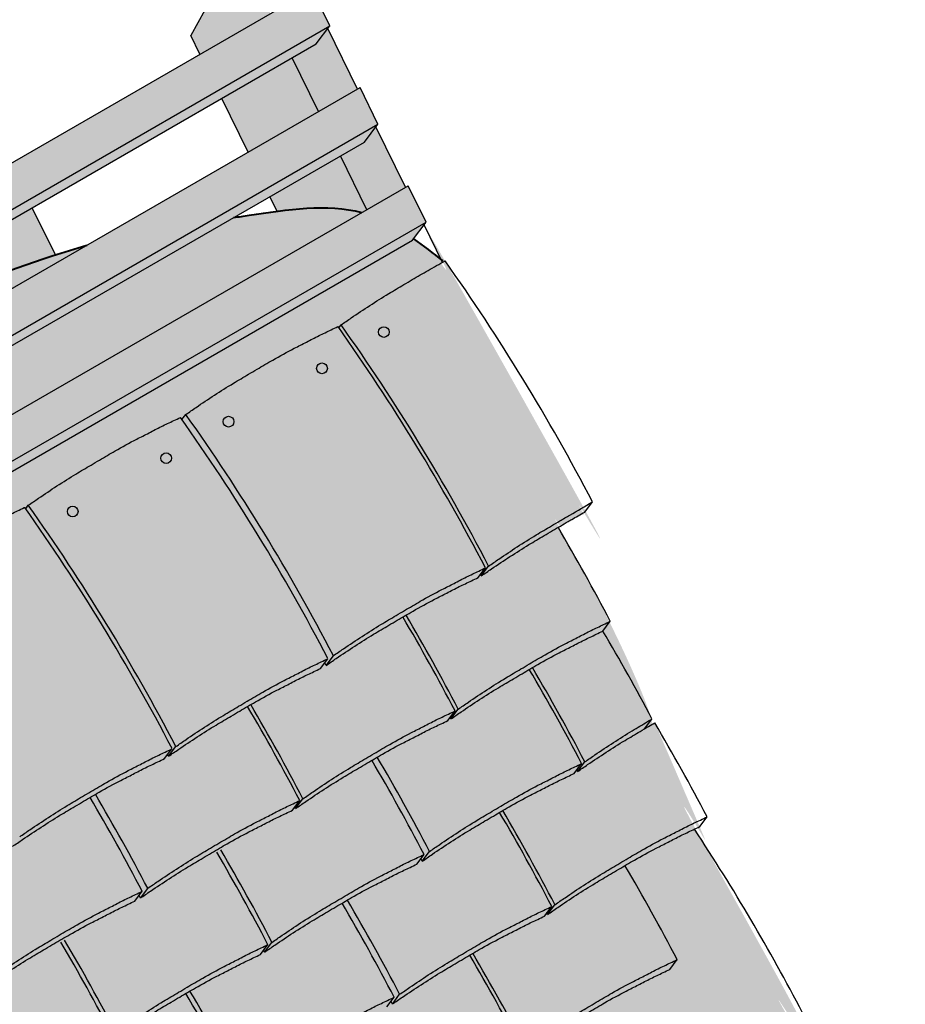
# Model space of a CAD drawing. Extents: x -219 to 1891, y -5 to 2975.
# Drawn here: x 408 to 823, y 1966 to 2427 of the extents above; entities that cross this region are included whole.
import ezdxf

# ---------------------------------------------------------------- set-up
doc = ezdxf.new("R2010")
doc.units = 0
doc.header["$LTSCALE"] = 30
doc.header["$MEASUREMENT"] = 0
doc.layers.get('0').update_dxf_attribs({"linetype": 'CONTINUOUS'})
doc.layers.add('1', color=7, linetype='CONTINUOUS')
doc.layers.add('Tiles', color=7, linetype='CONTINUOUS')

msp = doc.modelspace()

# ---------------------------------------------------------------- hatches: boundary and pattern name
at = {"layer": '1', "linetype": 'Continuous'}
h = msp.add_hatch(color=256, dxfattribs=at)
h.dxf.hatch_style = 2
h.set_gradient(color1=(211, 180, 151), color2=(211, 180, 151), tint=1)
h.paths.add_polyline_path([(510.95, 2460.77), (488.59, 2420.01), (492.89, 2411.26), (525.9, 2430.31)])
h = msp.add_hatch(color=256, dxfattribs=at)
h.dxf.hatch_style = 2
h.set_gradient(color1=(211, 180, 151), color2=(211, 180, 151), tint=1)
h.paths.add_polyline_path([(553.67, 2424.45), (545.3, 2441.51), (241.54, 2266.14), (249.92, 2249.08)])
h = msp.add_hatch(color=256, dxfattribs=at)
h.dxf.hatch_style = 2
h.set_gradient(color1=(211, 180, 151), color2=(211, 180, 151), tint=1)
h.paths.add_polyline_path([(547.33, 2416.01), (553.67, 2424.45), (249.92, 2249.08), (243.57, 2240.64)])
h = msp.add_hatch(color=256, dxfattribs=at)
h.dxf.hatch_style = 2
h.set_gradient(color1=(211, 180, 151), color2=(211, 180, 151), tint=1)
h.paths.add_polyline_path([(552.73, 2423.2), (547.33, 2416.01), (536.1, 2409.53), (548.46, 2384.34), (566.65, 2394.85)])
h = msp.add_hatch(color=256, dxfattribs=at)
h.dxf.hatch_style = 2
h.set_gradient(color1=(211, 180, 151), color2=(211, 180, 151), tint=1)
h.paths.add_polyline_path([(548.46, 2384.34), (536.1, 2409.53), (503.09, 2390.47), (515.45, 2365.28)], flags=17)
h = msp.add_hatch(color=256, dxfattribs=at)
h.dxf.hatch_style = 2
h.set_gradient(color1=(211, 180, 151), color2=(211, 180, 151), tint=1)
h.paths.add_polyline_path([(567.86, 2395.54), (199.11, 2182.65), (207.49, 2165.58), (576.24, 2378.48)])
h = msp.add_hatch(color=256, dxfattribs=at)
h.dxf.hatch_style = 2
h.set_gradient(color1=(211, 180, 151), color2=(211, 180, 151), tint=1)
h.paths.add_polyline_path([(569.89, 2370.04), (576.24, 2378.48), (207.49, 2165.58), (201.14, 2157.14)])
h = msp.add_hatch(color=256, dxfattribs=at)
h.dxf.hatch_style = 2
h.set_gradient(color1=(211, 180, 151), color2=(211, 180, 151), tint=1)
h.paths.add_polyline_path([(575.3, 2377.23), (569.89, 2370.04), (558.67, 2363.56), (571.03, 2338.37), (589.22, 2348.87)])
h = msp.add_hatch(color=256, dxfattribs=at)
h.dxf.hatch_style = 2
h.set_gradient(color1=(211, 180, 151), color2=(211, 180, 151), tint=1)
edge = h.paths.add_edge_path(flags=17)
edge.add_line((558.67, 2363.56), (525.65, 2344.5))
edge.add_line((525.65, 2344.5), (529.01, 2337.67))
edge.add_spline(control_points=[(529.01, 2337.67), (542.68, 2339.49), (556.32, 2340.41), (568.7, 2337.03)], knot_values=[409.524918, 409.524918, 409.524918, 409.524918, 449.429217, 449.429217, 449.429217, 449.429217], degree=3, periodic=0)
edge.add_line((568.7, 2337.03), (571.03, 2338.37))
edge.add_line((571.03, 2338.37), (558.67, 2363.56))
h = msp.add_hatch(color=256, dxfattribs=at)
h.dxf.hatch_style = 2
h.set_gradient(color1=(211, 180, 151), color2=(211, 180, 151), tint=1)
h.paths.add_polyline_path([(590.43, 2349.57), (221.68, 2136.67), (230.05, 2119.61), (598.8, 2332.51)])
h = msp.add_hatch(color=256, dxfattribs=at)
h.dxf.hatch_style = 2
h.set_gradient(color1=(172, 181, 196), color2=(172, 181, 196), tint=1)
edge = h.paths.add_edge_path()
edge.add_spline(control_points=[(568.7, 2337.03), (556.32, 2340.41), (542.68, 2339.49), (529.01, 2337.67)], knot_values=[409.524918, 409.524918, 409.524918, 409.524918, 449.429217, 449.429217, 449.429217, 449.429217], degree=3, periodic=0)
edge.add_spline(control_points=[(529.01, 2337.67), (524.64, 2337.09), (517.82, 2336.05), (511.08, 2335.05), (508.66, 2334.69)], knot_values=[389.639531, 389.639531, 389.639531, 389.639531, 402.365429, 409.524918, 409.524918, 409.524918, 409.524918], degree=3, periodic=0)
edge.add_line((508.66, 2334.69), (266.13, 2194.67))
edge.add_line((266.13, 2194.67), (278.4, 2169.43))
edge.add_line((278.4, 2169.43), (568.7, 2337.03))
h = msp.add_hatch(color=256, dxfattribs=at)
h.dxf.hatch_style = 2
h.set_gradient(color1=(211, 180, 151), color2=(211, 180, 151), tint=1)
edge = h.paths.add_edge_path()
edge.add_line((414.36, 2339.25), (396.17, 2328.74))
edge.add_line((396.17, 2328.74), (405.19, 2310.37))
edge.add_spline(control_points=[(405.19, 2310.37), (411.85, 2312.72), (418.51, 2315.04), (425.18, 2317.2)], knot_values=[282.824386, 282.824386, 282.824386, 282.824386, 303.934867, 303.934867, 303.934867, 303.934867], degree=3, periodic=0)
edge.add_line((425.18, 2317.2), (414.36, 2339.25))
h = msp.add_hatch(color=256, dxfattribs=at)
h.dxf.hatch_style = 2
h.set_gradient(color1=(211, 180, 151), color2=(211, 180, 151), tint=1)
h.paths.add_polyline_path([(592.46, 2324.07), (598.8, 2332.51), (230.05, 2119.61), (223.71, 2111.17)])
h = msp.add_hatch(color=256, dxfattribs=at)
h.dxf.hatch_style = 2
h.set_gradient(color1=(172, 181, 196), color2=(172, 181, 196), tint=1)
edge = h.paths.add_edge_path(flags=16)
edge.add_arc((-310.33, 1677.86), 976.4, 27.54475, 35.32506, ccw=False)
edge.add_line((555.39, 2129.39), (551.96, 2124.83))
edge.add_arc((-313.76, 1673.3), 976.4, 27.54475, 27.62371)
edge.add_line((551.34, 2126.02), (552.84, 2128.01))
edge.add_spline(control_points=[(552.84, 2128.01), (551.8, 2127.51), (548.85, 2126.08), (543.88, 2123.79), (538.18, 2120.73), (530.85, 2117.13), (523.15, 2112.84), (516.06, 2108.71), (509.94, 2105.06), (503.22, 2101.14), (495.02, 2095.93), (487.62, 2091.01), (483.19, 2087.93), (481.6, 2086.83)], knot_values=[0, 0, 0, 0, 3.449192, 9.845419, 16.413089, 22.848436, 34.327197, 42.861411, 47.44602, 55.7266, 66.186771, 76.589949, 82.378068, 82.378068, 82.378068, 82.378068], degree=3, periodic=0)
edge.add_arc((-384.12, 1635.31), 976.4, 27.54475, 35.32506)
edge.add_line((412.51, 2199.87), (411.27, 2198.22))
edge.add_arc((-385.88, 1634.39), 976.4, 27.53918, 35.27232, ccw=False)
edge.add_spline(control_points=[(479.71, 2085.74), (478.67, 2085.24), (475.72, 2083.81), (470.75, 2081.52), (465.05, 2078.46), (457.72, 2074.86), (450.02, 2070.57), (442.93, 2066.44), (436.81, 2062.79), (430.09, 2058.87), (421.89, 2053.66), (414.49, 2048.74), (410.06, 2045.66), (408.47, 2044.56)], knot_values=[0, 0, 0, 0, 3.449192, 9.845419, 16.413089, 22.848436, 34.327197, 42.861411, 47.44602, 55.7266, 66.186771, 76.589949, 82.378068, 82.378068, 82.378068, 82.378068], degree=3, periodic=0)
edge.add_arc((-457.25, 1593.04), 976.4, 27.54475, 35.32506)
edge.add_spline(control_points=[(339.38, 2157.6), (340.96, 2158.7), (345.39, 2161.78), (352.79, 2166.7), (361, 2171.91), (367.71, 2175.83), (373.84, 2179.48), (380.92, 2183.61), (388.63, 2187.9), (395.95, 2191.5), (401.65, 2194.56), (406.62, 2196.85), (409.58, 2198.28), (410.61, 2198.78)], knot_values=[0, 0, 0, 0, 5.788119, 16.191297, 26.651468, 34.932048, 39.516658, 48.050871, 59.529632, 65.96498, 72.532649, 78.928877, 82.378068, 82.378068, 82.378068, 82.378068], degree=3, periodic=0)
edge.add_arc((-385.88, 1634.39), 976.4, 35.27232, 35.31943, ccw=False)
edge.add_line((411.27, 2198.22), (412.51, 2199.87))
edge.add_spline(control_points=[(412.51, 2199.87), (414.09, 2200.97), (418.52, 2204.05), (425.92, 2208.97), (434.13, 2214.18), (440.84, 2218.1), (446.97, 2221.75), (454.05, 2225.88), (461.76, 2230.17), (469.08, 2233.77), (474.78, 2236.83), (479.75, 2239.12), (482.71, 2240.55), (483.74, 2241.05)], knot_values=[0, 0, 0, 0, 5.788119, 16.191297, 26.651468, 34.932048, 39.516658, 48.050871, 59.529632, 65.96498, 72.532649, 78.928877, 82.378068, 82.378068, 82.378068, 82.378068], degree=3, periodic=0)
edge.add_arc((-312.89, 1676.49), 976.4, 35.25021, 35.32506, ccw=False)
edge.add_line((484.48, 2240.01), (486.29, 2242.43))
h.paths.add_polyline_path([(435.8, 2196.96, -1), (430.79, 2196.96, -1)], flags=16)
h.paths.add_polyline_path([(406.44, 2179.67, -1), (401.42, 2179.67, -1)], flags=0)
edge = h.paths.add_edge_path()
edge.add_spline(control_points=[(439.91, 2321.67), (434.98, 2320.29), (430.08, 2318.79), (425.18, 2317.2)], knot_values=[303.934867, 303.934867, 303.934867, 303.934867, 319.410784, 319.410784, 319.410784, 319.410784], degree=3, periodic=0)
edge.add_spline(control_points=[(425.18, 2317.2), (418.51, 2315.04), (411.85, 2312.72), (405.19, 2310.37)], knot_values=[282.824386, 282.824386, 282.824386, 282.824386, 303.934867, 303.934867, 303.934867, 303.934867], degree=3, periodic=0)
edge.add_spline(control_points=[(405.19, 2310.37), (395.1, 2306.79), (383.06, 2302.42), (370.94, 2298.47), (368.98, 2297.84)], knot_values=[244.643894, 244.643894, 244.643894, 244.643894, 276.65241, 282.824386, 282.824386, 282.824386, 282.824386], degree=3, periodic=0)
edge.add_spline(control_points=[(368.98, 2297.84), (351.84, 2292.36), (334.54, 2287.65), (317.17, 2283.13)], knot_values=[190.756159, 190.756159, 190.756159, 190.756159, 244.643894, 244.643894, 244.643894, 244.643894], degree=3, periodic=0)
edge.add_line((317.17, 2283.13), (243.57, 2240.64))
edge.add_line((243.57, 2240.64), (235.2, 2257.7))
edge.add_line((235.2, 2257.7), (237.85, 2261.23))
edge.add_spline(control_points=[(237.85, 2261.23), (233.9, 2259.86), (228.86, 2257.99), (223.89, 2255.96), (222.8, 2255.5)], knot_values=[92.395328, 92.395328, 92.395328, 92.395328, 104.976595, 108.559432, 108.559432, 108.559432, 108.559432], degree=3, periodic=0)
edge.add_spline(control_points=[(222.8, 2255.5), (208.47, 2249.53), (194.71, 2242.27), (181.23, 2234.36)], knot_values=[45.623102, 45.623102, 45.623102, 45.623102, 92.395328, 92.395328, 92.395328, 92.395328], degree=3, periodic=0)
edge.add_spline(control_points=[(181.23, 2234.36), (176.28, 2231.46), (171.37, 2228.47), (166.48, 2225.43)], knot_values=[28.441113, 28.441113, 28.441113, 28.441113, 45.623102, 45.623102, 45.623102, 45.623102], degree=3, periodic=0)
edge.add_spline(control_points=[(166.48, 2225.43), (163.88, 2223.82), (161.3, 2222.19), (158.72, 2220.55)], knot_values=[19.332103, 19.332103, 19.332103, 19.332103, 28.441113, 28.441113, 28.441113, 28.441113], degree=3, periodic=0)
edge.add_spline(control_points=[(158.72, 2220.55), (153.24, 2217.07), (147.78, 2213.55), (142.32, 2210.02)], knot_values=[0, 0, 0, 0, 19.332103, 19.332103, 19.332103, 19.332103], degree=3, periodic=0)
edge.add_line((142.32, 2210.02), (156.82, 2180.47))
edge.add_line((156.82, 2180.47), (247.49, 2233.03))
edge.add_line((247.49, 2233.03), (256.01, 2215.5))
edge.add_line((256.01, 2215.5), (439.91, 2321.67))
h = msp.add_hatch(color=256, dxfattribs=at)
h.dxf.hatch_style = 2
h.set_gradient(color1=(172, 181, 196), color2=(172, 181, 196), tint=1)
edge = h.paths.add_edge_path()
edge.add_spline(control_points=[(412.51, 2199.87), (414.09, 2200.97), (418.52, 2204.05), (425.92, 2208.97), (434.13, 2214.18), (440.84, 2218.1), (446.97, 2221.75), (454.05, 2225.88), (461.76, 2230.17), (469.08, 2233.77), (474.78, 2236.83), (479.75, 2239.12), (482.71, 2240.55), (483.74, 2241.05)], knot_values=[0, 0, 0, 0, 5.788119, 16.191297, 26.651468, 34.932048, 39.516658, 48.050871, 59.529632, 65.96498, 72.532649, 78.928877, 82.378068, 82.378068, 82.378068, 82.378068], degree=3, periodic=0)
edge.add_arc((-312.89, 1676.49), 976.4, 35.25021, 35.32506, ccw=False)
edge.add_line((484.48, 2240.01), (486.29, 2242.43))
edge.add_spline(control_points=[(486.29, 2242.43), (487.88, 2243.53), (492.31, 2246.61), (499.71, 2251.53), (507.92, 2256.73), (514.63, 2260.65), (520.76, 2264.3), (527.84, 2268.43), (535.55, 2272.72), (542.87, 2276.33), (548.57, 2279.39), (553.54, 2281.67), (556.49, 2283.1), (557.53, 2283.6)], knot_values=[0, 0, 0, 0, 5.788119, 16.191297, 26.651468, 34.932048, 39.516658, 48.050871, 59.529632, 65.96498, 72.532649, 78.928877, 82.378068, 82.378068, 82.378068, 82.378068], degree=3, periodic=0)
edge.add_arc((-239.08, 1719), 976.4, 35.28451, 35.32779, ccw=False)
edge.add_line((557.95, 2283), (559.01, 2284.41))
edge.add_spline(control_points=[(559.01, 2284.41), (560.59, 2285.51), (565.02, 2288.59), (572.42, 2293.51), (580.63, 2298.71), (587.34, 2302.63), (593.47, 2306.29), (599.48, 2309.79), (604.22, 2312.45), (606.5, 2313.68)], knot_values=[0, 0, 0, 0, 5.788119, 16.191297, 26.651468, 34.932048, 39.516658, 48.050871, 55.809317, 55.809317, 55.809317, 55.809317], degree=3, periodic=0)
edge.add_line((606.5, 2313.68), (605.89, 2314.91))
edge.add_spline(control_points=[(605.89, 2314.91), (601.6, 2318.27), (597.3, 2321.62), (592.93, 2324.7)], knot_values=[477.111932, 477.111932, 477.111932, 477.111932, 492.850095, 492.850095, 492.850095, 492.850095], degree=3, periodic=0)
edge.add_line((592.93, 2324.7), (592.46, 2324.07))
edge.add_line((592.46, 2324.07), (288.53, 2148.6))
edge.add_line((288.53, 2148.6), (295.52, 2134.22))
edge.add_spline(control_points=[(295.52, 2134.22), (295.6, 2134.27), (297, 2135.1), (300.84, 2137.39), (307.93, 2141.52), (315.64, 2145.8), (322.96, 2149.41), (328.66, 2152.47), (333.63, 2154.75), (336.58, 2156.18), (337.62, 2156.69)], knot_values=[34.637419, 34.637419, 34.637419, 34.637419, 34.932048, 39.516658, 48.050871, 59.529632, 65.96498, 72.532649, 78.928877, 82.378068, 82.378068, 82.378068, 82.378068], degree=3, periodic=0)
edge.add_arc((-459.01, 1592.12), 976.4, 35.27232, 35.32506, ccw=False)
edge.add_line((338.14, 2155.95), (339.38, 2157.6))
edge.add_spline(control_points=[(339.38, 2157.6), (340.96, 2158.7), (345.39, 2161.78), (352.79, 2166.7), (361, 2171.91), (367.71, 2175.83), (373.84, 2179.48), (380.92, 2183.61), (388.63, 2187.9), (395.95, 2191.5), (401.65, 2194.56), (406.62, 2196.85), (409.58, 2198.28), (410.61, 2198.78)], knot_values=[0, 0, 0, 0, 5.788119, 16.191297, 26.651468, 34.932048, 39.516658, 48.050871, 59.529632, 65.96498, 72.532649, 78.928877, 82.378068, 82.378068, 82.378068, 82.378068], degree=3, periodic=0)
edge.add_arc((-385.88, 1634.39), 976.4, 35.27232, 35.31934, ccw=False)
edge.add_line((411.27, 2198.22), (412.51, 2199.87))
h = msp.add_hatch(color=256, dxfattribs=at)
h.dxf.hatch_style = 2
h.set_gradient(color1=(249, 142, 43), color2=(249, 142, 43), tint=1)
edge = h.paths.add_edge_path()
edge.add_spline(control_points=[(705.92, 2097.98), (704.96, 2097.42), (703.37, 2096.49), (701.79, 2095.55), (701.17, 2095.18), (702.31, 2096.7), (703.46, 2098.22), (704.6, 2099.74), (697.28, 2113.67), (689.62, 2127.41), (681.64, 2140.96), (682.78, 2142.48), (683.93, 2144), (685.07, 2145.52), (677.31, 2160.41), (669.16, 2175.09), (660.64, 2189.55), (662.22, 2190.48), (664.33, 2191.7), (666.46, 2192.91), (666.99, 2193.21), (666.99, 2193.21), (666.99, 2193.21), (666.99, 2193.21), (669.05, 2194.38), (671.1, 2195.54), (673.15, 2196.7), (674.35, 2198.29), (675.54, 2199.87), (676.73, 2201.46), (656.3, 2240.61), (633.26, 2278.3), (607.72, 2314.33), (605.03, 2312.9), (599.88, 2310.02), (593.47, 2306.29), (587.34, 2302.63), (580.63, 2298.71), (572.42, 2293.51), (565.02, 2288.59), (560.59, 2285.51), (559.01, 2284.41), (558.65, 2283.94), (558.3, 2283.47), (557.95, 2283), (557.81, 2283.2), (557.67, 2283.4), (557.52, 2283.6), (556.49, 2283.1), (553.54, 2281.67), (548.57, 2279.39), (542.87, 2276.33), (535.55, 2272.72), (527.84, 2268.43), (520.76, 2264.3), (514.63, 2260.65), (507.92, 2256.73), (499.71, 2251.53), (492.31, 2246.61), (487.88, 2243.53), (486.29, 2242.43), (485.69, 2241.62), (485.08, 2240.82), (484.48, 2240.01), (484.23, 2240.36), (483.99, 2240.7), (483.74, 2241.05), (482.71, 2240.55), (479.75, 2239.12), (474.78, 2236.83), (469.08, 2233.77), (461.76, 2230.17), (454.05, 2225.88), (446.97, 2221.75), (440.84, 2218.1), (434.13, 2214.18), (425.92, 2208.97), (418.52, 2204.05), (414.09, 2200.97), (412.51, 2199.87), (412.09, 2199.32), (411.68, 2198.77), (411.27, 2198.22), (411.11, 2198.44), (410.96, 2198.66), (410.8, 2198.88), (410.74, 2198.84), (410.68, 2198.81), (410.61, 2198.78), (409.58, 2198.28), (406.62, 2196.85), (401.65, 2194.56), (395.95, 2191.5), (388.63, 2187.9), (380.92, 2183.61), (373.84, 2179.48), (367.71, 2175.83), (361, 2171.91), (352.79, 2166.7), (345.39, 2161.78), (340.96, 2158.7), (339.38, 2157.6), (338.96, 2157.05), (338.55, 2156.5), (338.14, 2155.95), (337.96, 2156.2), (337.79, 2156.44), (337.62, 2156.69), (336.58, 2156.18), (333.63, 2154.75), (328.66, 2152.47), (322.96, 2149.41), (315.64, 2145.8), (307.93, 2141.52), (300.84, 2137.39), (294.72, 2133.73), (288, 2129.81), (279.8, 2124.61), (272.4, 2119.69), (267.97, 2116.61), (266.38, 2115.51), (265.24, 2113.99), (264.1, 2112.47), (262.95, 2110.95), (272.41, 2097.61), (281.52, 2084.04), (290.29, 2070.24), (264.64, 2057.01), (239.85, 2042.22), (216.03, 2025.93), (214.88, 2024.41), (213.74, 2022.89), (212.6, 2021.37), (221.64, 2008.52), (230.37, 1995.46), (238.78, 1982.19), (237.51, 1980.5), (236.25, 1978.82), (234.98, 1977.13), (244.65, 1963.49), (253.96, 1949.6), (262.92, 1935.48), (262.29, 1935.06), (261.67, 1934.64), (261.05, 1934.21), (259.91, 1932.69), (258.76, 1931.17), (257.62, 1929.65), (266.7, 1916.75), (275.46, 1903.63), (283.91, 1890.3), (283.75, 1890.19), (283.59, 1890.08), (283.43, 1889.97), (282.29, 1888.45), (281.14, 1886.93), (280, 1885.41), (289.67, 1871.77), (298.98, 1857.88), (307.94, 1843.76), (307.31, 1843.34), (306.69, 1842.92), (306.07, 1842.49), (304.93, 1840.97), (303.78, 1839.45), (302.64, 1837.93), (311.72, 1825.03), (320.49, 1811.91), (328.93, 1798.58), (328.77, 1798.47), (328.61, 1798.36), (328.45, 1798.25), (327.31, 1796.73), (326.17, 1795.21), (325.02, 1793.69), (334.69, 1780.05), (344, 1766.16), (352.96, 1752.04), (352.34, 1751.62), (351.71, 1751.19), (351.09, 1750.77), (349.95, 1749.25), (348.81, 1747.73), (347.66, 1746.21), (357.12, 1732.77), (366.24, 1719.09), (375.01, 1705.19), (373.9, 1704.44), (372.8, 1703.69), (371.69, 1702.93), (370.55, 1701.41), (369.41, 1699.89), (368.27, 1698.37), (383.05, 1675.07), (396.84, 1651.16), (409.61, 1626.69), (409.61, 1626.69), (409.61, 1626.69), (409.61, 1626.69), (418.66, 1632.15), (444.44, 1647.34), (470.97, 1661.21), (488.12, 1670.18), (488.56, 1670.77), (489, 1671.35), (489.44, 1671.94), (489.59, 1671.66), (489.74, 1671.38), (489.88, 1671.1), (491.47, 1672.2), (495.9, 1675.28), (503.3, 1680.2), (511.5, 1685.4), (518.22, 1689.32), (524.34, 1692.98), (531.43, 1697.11), (539.13, 1701.39), (546.46, 1705), (552.16, 1708.06), (557.13, 1710.34), (560.08, 1711.77), (561.12, 1712.28), (561.6, 1712.92), (562.09, 1713.57), (562.57, 1714.21), (562.72, 1713.93), (562.86, 1713.65), (563.01, 1713.37), (564.6, 1714.47), (569.03, 1717.55), (576.43, 1722.47), (584.63, 1727.67), (591.35, 1731.59), (597.47, 1735.24), (604.56, 1739.38), (612.26, 1743.66), (619.59, 1747.27), (625.29, 1750.33), (630.26, 1752.61), (633.21, 1754.04), (634.25, 1754.55), (634.89, 1755.4), (635.53, 1756.26), (636.18, 1757.11), (636.38, 1756.72), (636.59, 1756.32), (636.8, 1755.92), (638.38, 1757.02), (642.82, 1760.1), (650.21, 1765.02), (658.42, 1770.22), (665.13, 1774.15), (671.26, 1777.8), (678.34, 1781.93), (686.05, 1786.21), (693.37, 1789.82), (699.07, 1792.88), (704.05, 1795.16), (707, 1796.6), (708.03, 1797.1), (708.41, 1797.6), (708.78, 1798.09), (709.15, 1798.59), (709.27, 1798.36), (709.39, 1798.13), (709.51, 1797.9), (711.1, 1799), (715.53, 1802.08), (722.93, 1807), (731.13, 1812.21), (737.85, 1816.13), (743.97, 1819.78), (751.06, 1823.91), (758.77, 1828.2), (766.09, 1831.8), (771.79, 1834.86), (776.76, 1837.14), (779.71, 1838.58), (780.75, 1839.08), (781.23, 1839.73), (781.72, 1840.37), (782.2, 1841.02), (782.35, 1840.73), (782.5, 1840.45), (782.64, 1840.17), (784.23, 1841.27), (788.66, 1844.35), (796.06, 1849.27), (804.26, 1854.47), (810.98, 1858.4), (817.07, 1862.03), (820.81, 1864.21), (823.24, 1865.6), (822.95, 1866.29), (822.67, 1866.99), (822.39, 1867.69), (821.64, 1868.58), (820.89, 1869.47), (820.13, 1870.36), (804.72, 1899.91), (787.82, 1928.63), (769.47, 1956.45), (770.21, 1956.8), (770.95, 1957.16), (771.68, 1957.52), (772.83, 1959.04), (773.97, 1960.56), (775.11, 1962.08), (759.7, 1991.62), (742.8, 2020.34), (724.46, 2048.15), (725.29, 2048.55), (726.12, 2048.95), (726.94, 2049.36), (728.09, 2050.88), (729.23, 2052.4), (730.37, 2053.92), (722.6, 2068.81), (714.45, 2083.51), (705.92, 2097.98)], knot_values=[0, 0, 0, 0, 6.707953, 11.029567, 11.029567, 11.029567, 12.029567, 12.029567, 12.029567, 12.077894, 12.077894, 12.077894, 13.077894, 13.077894, 13.077894, 13.129471, 13.129471, 13.129471, 24.091555, 27.790939, 27.790939, 27.790939, 27.791594, 27.791594, 27.791594, 41.947661, 41.947661, 41.947661, 42.947661, 42.947661, 42.947661, 43.08326, 43.08326, 43.08326, 52.233546, 60.76776, 65.352369, 73.632949, 84.09312, 94.496298, 100.284417, 100.284417, 100.284417, 101.284417, 101.284417, 101.284417, 101.285173, 101.285173, 101.285173, 104.72805, 111.124277, 117.691947, 124.127295, 135.606056, 144.140269, 148.724878, 157.005459, 167.465629, 177.868807, 183.656927, 183.656927, 183.656927, 184.656927, 184.656927, 184.656927, 184.658233, 184.658233, 184.658233, 188.107425, 194.503652, 201.071322, 207.506669, 218.985431, 227.519644, 232.104253, 240.384833, 250.845004, 261.248182, 267.036301, 267.036301, 267.036301, 268.036301, 268.036301, 268.036301, 268.037121, 268.037121, 268.037121, 268.250846, 268.250846, 268.250846, 271.700038, 278.096265, 284.663935, 291.099282, 302.578044, 311.112257, 315.696866, 323.977446, 334.437617, 344.840795, 350.628915, 350.628915, 350.628915, 351.628915, 351.628915, 351.628915, 351.629835, 351.629835, 351.629835, 355.079027, 361.475254, 368.042924, 374.478271, 385.957032, 394.491246, 399.075855, 407.356435, 417.816606, 428.219784, 434.007903, 434.007903, 434.007903, 435.007903, 435.007903, 435.007903, 435.058132, 435.058132, 435.058132, 435.181848, 435.181848, 435.181848, 436.181848, 436.181848, 436.181848, 436.230117, 436.230117, 436.230117, 437.230117, 437.230117, 437.230117, 437.281485, 437.281485, 437.281485, 437.284718, 437.284718, 437.284718, 438.284718, 438.284718, 438.284718, 438.333187, 438.333187, 438.333187, 438.91586, 438.91586, 438.91586, 439.91586, 439.91586, 439.91586, 439.967228, 439.967228, 439.967228, 439.97046, 439.97046, 439.97046, 440.97046, 440.97046, 440.97046, 441.01893, 441.01893, 441.01893, 441.601603, 441.601603, 441.601603, 442.601603, 442.601603, 442.601603, 442.652971, 442.652971, 442.652971, 442.656203, 442.656203, 442.656203, 443.656203, 443.656203, 443.656203, 443.706701, 443.706701, 443.706701, 443.712431, 443.712431, 443.712431, 444.712431, 444.712431, 444.712431, 444.797205, 444.797205, 444.797205, 444.797205, 444.797205, 444.797205, 508.227798, 624.347158, 624.347158, 624.347158, 625.347158, 625.347158, 625.347158, 625.348129, 625.348129, 625.348129, 631.136249, 641.539427, 651.999598, 660.280178, 664.864787, 673.399, 684.877762, 691.313109, 697.880779, 704.277006, 707.726198, 707.726198, 707.726198, 708.726198, 708.726198, 708.726198, 708.727173, 708.727173, 708.727173, 714.515292, 724.91847, 735.378641, 743.659221, 748.24383, 756.778044, 768.256805, 774.692152, 781.259822, 787.656049, 791.105241, 791.105241, 791.105241, 792.105241, 792.105241, 792.105241, 792.106619, 792.106619, 792.106619, 797.894739, 808.297916, 818.758087, 827.038668, 831.623277, 840.15749, 851.636251, 858.071599, 864.639269, 871.035496, 874.484688, 874.484688, 874.484688, 875.484688, 875.484688, 875.484688, 875.485481, 875.485481, 875.485481, 881.273601, 891.676779, 902.136949, 910.41753, 915.002139, 923.536352, 935.015114, 941.450461, 948.018131, 954.414358, 957.86355, 957.86355, 957.86355, 958.86355, 958.86355, 958.86355, 958.864525, 958.864525, 958.864525, 970.440764, 991.247119, 1012.167461, 1028.728621, 1037.89784, 1054.699968, 1054.699968, 1054.699968, 1055.699968, 1055.699968, 1055.699968, 1056.699968, 1056.699968, 1056.699968, 1056.802318, 1056.802318, 1056.802318, 1059.261525, 1059.261525, 1059.261525, 1060.261525, 1060.261525, 1060.261525, 1060.363855, 1060.363855, 1060.363855, 1063.123979, 1063.123979, 1063.123979, 1064.123979, 1064.123979, 1064.123979, 1064.175601, 1064.175601, 1064.175601, 1064.175601], weights=[1, 1, 1, 1, 1, 1, 1, 1, 0.999805, 0.999805, 1, 1, 1, 1, 0.999778, 0.999778, 1, 1, 1, 1, 1, 1, 1, 1, 1, 1, 1, 1, 1, 1, 0.998468, 0.998468, 1, 1, 1, 1, 1, 1, 1, 1, 1, 1, 1, 1, 1, 1, 1, 1, 1, 1, 1, 1, 1, 1, 1, 1, 1, 1, 1, 1, 1, 1, 1, 1, 1, 1, 1, 1, 1, 1, 1, 1, 1, 1, 1, 1, 1, 1, 1, 1, 1, 1, 1, 1, 1, 1, 1, 1, 1, 1, 1, 1, 1, 1, 1, 1, 1, 1, 1, 1, 1, 1, 1, 1, 1, 1, 1, 1, 1, 1, 1, 1, 1, 1, 1, 1, 1, 1, 1, 1, 1, 1, 1, 1, 0.99979, 0.99979, 1, 0.998725, 0.998725, 1, 1, 1, 1, 0.999806, 0.999806, 1, 1, 1, 1, 0.99978, 0.99978, 1, 0.999999, 0.999999, 1, 1, 1, 1, 0.999804, 0.999804, 1, 1, 1, 1, 1, 1, 1, 0.99978, 0.99978, 1, 0.999999, 0.999999, 1, 1, 1, 1, 0.999804, 0.999804, 1, 1, 1, 1, 1, 1, 1, 0.99978, 0.99978, 1, 0.999999, 0.999999, 1, 1, 1, 1, 0.999788, 0.999788, 1, 0.999997, 0.999997, 1, 1, 1, 1, 0.999401, 0.999401, 1, 1, 1, 1, 1, 1, 1, 1, 1, 1, 1, 1, 1, 1, 1, 1, 1, 1, 1, 1, 1, 1, 1, 1, 1, 1, 1, 1, 1, 1, 1, 1, 1, 1, 1, 1, 1, 1, 1, 1, 1, 1, 1, 1, 1, 1, 1, 1, 1, 1, 1, 1, 1, 1, 1, 1, 1, 1, 1, 1, 1, 1, 1, 1, 1, 1, 1, 1, 1, 1, 1, 1, 1, 1, 1, 1, 1, 1, 1, 1, 1, 1, 1, 1, 1, 1, 1, 1, 1, 1, 1, 1, 1, 1, 1, 1, 1, 1, 1, 1, 1, 1, 1, 1, 0.999127, 0.999127, 1, 1, 1, 1, 1, 1, 1, 0.999128, 0.999128, 1, 1, 1, 1, 1, 1, 1, 0.999778, 0.999778, 1], degree=3, periodic=0)

# ---------------------------------------------------------------- linework, layer by layer
for p, q in [((553.67, 2424.45), (545.3, 2441.51)), ((566.65, 2394.85), (552.73, 2423.2)), ((492.89, 2411.26), (488.59, 2420.01)), ((548.46, 2384.34), (536.1, 2409.53)), ((576.24, 2378.48), (567.86, 2395.54)), ((515.45, 2365.28), (503.09, 2390.47)), ((589.22, 2348.87), (575.3, 2377.23)), ((571.03, 2338.37), (558.67, 2363.56)), ((598.8, 2332.51), (590.43, 2349.57)), ((529.24, 2337.2), (525.65, 2344.5)), ((425.18, 2317.2), (414.36, 2339.25)), ((606.5, 2313.68), (597.86, 2331.26))]:
    msp.add_line(p, q)
at = {"layer": '1'}
for p, q in [((510.95, 2460.77), (488.59, 2420.01)), ((241.54, 2266.14), (545.3, 2441.51)), ((249.92, 2249.08), (553.67, 2424.45)), ((547.33, 2416.01), (553.67, 2424.45)), ((243.57, 2240.64), (547.33, 2416.01)), ((199.11, 2182.65), (567.86, 2395.54)), ((207.49, 2165.58), (576.24, 2378.48)), ((569.89, 2370.04), (576.24, 2378.48)), ((201.14, 2157.14), (569.89, 2370.04)), ((221.68, 2136.67), (590.43, 2349.57)), ((230.05, 2119.61), (598.8, 2332.51)), ((592.46, 2324.07), (598.8, 2332.51)), ((223.71, 2111.17), (592.46, 2324.07))]:
    msp.add_line(p, q, dxfattribs=at)
for centre in [(579, 2281.04), (550.05, 2264.03), (506.29, 2239.06), (477.06, 2221.93), (433.3, 2196.96)]:
    msp.add_circle(centre, 2.51, dxfattribs=at)
at = {"layer": '1', "linetype": 'Continuous', "lineweight": 40}
for points, knots in [([(508.66, 2334.69), (511.08, 2335.05), (531.34, 2338.05), (552.37, 2341.49), (568.7, 2337.03)], [389.639531, 389.639531, 389.639531, 389.639531, 396.799019, 449.429217, 449.429217, 449.429217, 449.429217]), ([(317.17, 2283.13), (336.53, 2288.16), (377.82, 2299.46), (418.09, 2315.56), (439.91, 2321.67)], [190.756159, 190.756159, 190.756159, 190.756159, 250.81587, 319.410784, 319.410784, 319.410784, 319.410784])]:
    msp.add_open_spline(points, degree=3, knots=knots, dxfattribs=at)
msp.add_open_spline([(592.93, 2324.7), (597.54, 2321.46), (602.06, 2317.91), (606.58, 2314.37)], degree=3, dxfattribs=at)
at = {"layer": 'Tiles'}
for p, q in [((557.95, 2283), (559.01, 2284.41)), ((484.48, 2240.01), (486.29, 2242.43)), ((673.15, 2196.7), (676.73, 2201.46)), ((411.27, 2198.22), (412.51, 2199.87)), ((623.2, 2166), (626.62, 2170.56)), ((624.67, 2166.81), (628.1, 2171.37)), ((681.64, 2140.96), (685.07, 2145.52)), ((549.41, 2123.45), (552.84, 2128.01)), ((551.96, 2124.83), (555.39, 2129.39)), ((610.41, 2099.78), (613.83, 2104.34)), ((608.93, 2098.98), (612.36, 2103.54)), ((701.17, 2095.18), (704.6, 2099.74)), ((476.28, 2081.18), (479.71, 2085.74)), ((478.17, 2082.27), (481.6, 2086.83)), ((668.22, 2074.28), (671.65, 2078.84)), ((669.7, 2075.09), (673.12, 2079.65)), ((537.69, 2057.8), (541.12, 2062.36)), ((536.21, 2057), (539.64, 2061.56)), ((726.94, 2049.36), (730.37, 2053.92)), ((594.43, 2031.73), (597.86, 2036.29)), ((596.98, 2033.1), (600.41, 2037.67)), ((462.43, 2014.45), (465.85, 2019.01)), ((464.98, 2015.82), (468.41, 2020.38)), ((654.23, 2007.37), (657.66, 2011.94)), ((655.71, 2008.18), (659.14, 2012.74)), ((521.3, 1989.46), (524.73, 1994.02)), ((523.19, 1990.55), (526.62, 1995.11)), ((712.96, 1982.45), (716.39, 1987.01)), ((583, 1966.2), (586.42, 1970.76)), ((580.44, 1964.82), (583.87, 1969.38))]:
    msp.add_line(p, q, dxfattribs=at)
for centre, start, end in [((-188.9, 1749.77), 27.55584, 35.32506), ((-239.08, 1719), 27.54475, 35.32506), ((-237.62, 1719.84), 27.54475, 35.32506), ((-310.33, 1677.86), 27.54475, 35.32506), ((-312.89, 1676.49), 27.54475, 35.32506), ((-385.88, 1634.39), 27.54475, 35.31925), ((-384.12, 1635.31), 27.54475, 35.32506), ((-180.65, 1694), 27.54475, 30.4999), ((-241.05, 1715.28), 27.54475, 27.59023), ((-253.37, 1652.02), 27.54475, 30.4999), ((-251.89, 1652.86), 27.54475, 30.50048), ((-159.63, 1645.37), 27.73352, 30.50244), ((-313.76, 1673.3), 27.54475, 27.62371), ((-194.08, 1627.32), 27.54475, 30.50749), ((-192.6, 1628.17), 27.54475, 30.50792), ((-326.08, 1610.03), 27.54475, 30.50268), ((-324.61, 1610.88), 27.54475, 30.50305), ((-255.32, 1648.26), 27.54475, 27.59023), ((-135.35, 1602.39), 27.54475, 30.50244), ((-387.55, 1630.75), 27.54475, 27.60061), ((-265.32, 1586.18), 27.54475, 30.50792), ((-267.86, 1584.76), 27.54475, 30.50467), ((-196.03, 1623.56), 27.54475, 27.59023), ((-399.87, 1567.48), 27.54475, 30.49762), ((-397.32, 1568.9), 27.54475, 30.50061), ((-328.03, 1606.28), 27.54475, 27.59023), ((-208.06, 1560.41), 27.54475, 30.50244), ((-206.59, 1561.26), 27.54475, 30.50297), ((-90.61, 1510.56), 27.54475, 33.40787), ((-340.99, 1542.49), 27.54475, 30.44988), ((-339.1, 1543.63), 27.54475, 30.44576), ((-268.74, 1581.58), 27.54475, 27.62371), ((-149.34, 1535.48), 27.54475, 30.50244), ((-400.74, 1564.3), 27.54475, 27.62371), ((-281.85, 1517.86), 27.54475, 30.50244), ((-279.3, 1519.28), 27.54475, 30.5055), ((-210.01, 1556.65), 27.54475, 27.60039), ((-413.99, 1500.4), 27.54475, 30.44988), ((-412.23, 1501.36), 27.54475, 30.45086), ((-342.53, 1539.03), 27.54475, 27.60061), ((-222.05, 1493.5), 27.54475, 30.50244), ((-220.58, 1494.35), 27.54475, 30.50545), ((-354.98, 1475.59), 27.54475, 30.50244), ((-353.09, 1476.72), 27.54475, 30.50058), ((-282.73, 1514.67), 27.54475, 27.62371)]:
    msp.add_arc(centre, 976.4, start, end, dxfattribs=at)
for points, knots in [([(559.01, 2284.41), (560.59, 2285.51), (565.02, 2288.59), (572.42, 2293.51), (580.63, 2298.71), (587.34, 2302.63), (593.47, 2306.29), (599.88, 2310.02), (605.03, 2312.9), (607.72, 2314.33)], [0, 0, 0, 0, 5.788119, 16.191297, 26.651468, 34.932048, 39.516658, 48.050871, 57.201157, 57.201157, 57.201157, 57.201157]), ([(628.1, 2171.37), (629.69, 2172.47), (634.12, 2175.55), (641.52, 2180.47), (649.72, 2185.67), (656.44, 2189.59), (661.68, 2192.72), (664.57, 2194.41), (666.14, 2195.32), (666.14, 2195.32), (666.14, 2195.32), (666.14, 2195.32), (669.67, 2197.37), (673.2, 2199.41), (676.73, 2201.46)], [0, 0, 0, 0, 11.576239, 32.382594, 53.302936, 69.864097, 79.033315, 89.935931, 89.935931, 89.935931, 89.936389, 89.936389, 89.936389, 114.416862, 114.416862, 114.416862, 114.416862]), ([(339.38, 2157.6), (340.96, 2158.7), (345.39, 2161.78), (352.79, 2166.7), (361, 2171.91), (367.71, 2175.83), (373.84, 2179.48), (380.92, 2183.61), (388.63, 2187.9), (395.95, 2191.5), (401.65, 2194.56), (406.62, 2196.85), (409.58, 2198.28), (410.61, 2198.78), (410.68, 2198.81), (410.74, 2198.84), (410.8, 2198.88)], [0, 0, 0, 0, 5.788119, 16.191297, 26.651468, 34.932048, 39.516658, 48.050871, 59.529632, 65.96498, 72.532649, 78.928877, 82.378068, 82.378068, 82.378068, 82.591794, 82.591794, 82.591794, 82.591794]), ([(624.67, 2166.81), (626.26, 2167.91), (630.69, 2170.99), (638.09, 2175.91), (646.3, 2181.11), (653.01, 2185.03), (659.14, 2188.68), (663.45, 2191.2), (666.46, 2192.91), (666.99, 2193.21), (666.99, 2193.21), (666.99, 2193.21), (666.99, 2193.21), (669.05, 2194.38), (671.1, 2195.54), (673.15, 2196.7)], [0, 0, 0, 0, 11.576239, 32.382594, 53.302936, 69.864097, 79.033315, 96.101742, 99.801127, 99.801127, 99.801127, 99.801781, 99.801781, 99.801781, 113.957849, 113.957849, 113.957849, 113.957849]), ([(551.96, 2124.83), (553.55, 2125.93), (557.98, 2129.01), (565.38, 2133.92), (573.58, 2139.13), (580.3, 2143.05), (586.42, 2146.7), (593.51, 2150.83), (601.21, 2155.12), (608.54, 2158.72), (614.24, 2161.79), (619.21, 2164.07), (622.16, 2165.5), (623.2, 2166)], [0, 0, 0, 0, 5.788119, 16.191297, 26.651468, 34.932048, 39.516658, 48.050871, 59.529632, 65.96498, 72.532649, 78.928877, 82.378068, 82.378068, 82.378068, 82.378068]), ([(537.69, 2057.8), (539.28, 2058.9), (543.71, 2061.98), (551.11, 2066.9), (559.31, 2072.11), (566.03, 2076.03), (572.15, 2079.68), (579.24, 2083.81), (586.95, 2088.1), (594.27, 2091.7), (599.97, 2094.76), (604.94, 2097.05), (607.89, 2098.48), (608.93, 2098.98)], [0, 0, 0, 0, 5.788119, 16.191297, 26.651468, 34.932048, 39.516658, 48.050871, 59.529632, 65.96498, 72.532649, 78.928877, 82.378068, 82.378068, 82.378068, 82.378068]), ([(673.12, 2079.65), (674.71, 2080.75), (679.14, 2083.83), (686.54, 2088.75), (694.74, 2093.95), (700.84, 2097.51), (703.9, 2099.33), (704.6, 2099.74)], [0, 0, 0, 0, 11.576239, 32.382594, 53.302936, 69.864097, 74.711701, 74.711701, 74.711701, 74.711701]), ([(669.7, 2075.09), (671.28, 2076.19), (675.71, 2079.27), (683.11, 2084.18), (691.32, 2089.39), (698.03, 2093.31), (702.67, 2096.08), (704.96, 2097.42), (705.92, 2097.98)], [0, 0, 0, 0, 11.576239, 32.382594, 53.302936, 69.864097, 79.033315, 85.741268, 85.741268, 85.741268, 85.741268]), ([(408.47, 2044.56), (410.06, 2045.66), (414.49, 2048.74), (421.89, 2053.66), (430.09, 2058.87), (436.81, 2062.79), (442.93, 2066.44), (450.02, 2070.57), (457.72, 2074.86), (465.05, 2078.46), (470.75, 2081.52), (475.72, 2083.81), (478.67, 2085.24), (479.71, 2085.74)], [0, 0, 0, 0, 5.788119, 16.191297, 26.651468, 34.932048, 39.516658, 48.050871, 59.529632, 65.96498, 72.532649, 78.928877, 82.378068, 82.378068, 82.378068, 82.378068]), ([(405.04, 2040), (406.63, 2041.1), (411.06, 2044.18), (418.46, 2049.1), (426.66, 2054.31), (433.38, 2058.23), (439.51, 2061.88), (446.59, 2066.01), (454.3, 2070.3), (461.62, 2073.9), (467.32, 2076.96), (472.29, 2079.25), (475.24, 2080.68), (476.28, 2081.18)], [0, 0, 0, 0, 5.788119, 16.191297, 26.651468, 34.932048, 39.516658, 48.050871, 59.529632, 65.96498, 72.532649, 78.928877, 82.378068, 82.378068, 82.378068, 82.378068])]:
    msp.add_open_spline(points, degree=3, knots=knots, dxfattribs=at)
for points in [[(486.29, 2242.43), (491.06, 2245.72), (499.71, 2251.48), (508.57, 2257.06), (515.69, 2261.29), (519.63, 2263.63), (527, 2267.92), (537.07, 2273.43), (542.81, 2276.34), (548.65, 2279.35), (554.42, 2282.11), (557.53, 2283.6)], [(412.51, 2199.87), (417.27, 2203.16), (425.93, 2208.93), (434.78, 2214.5), (441.9, 2218.73), (445.84, 2221.07), (453.22, 2225.37), (463.29, 2230.88), (469.03, 2233.79), (474.86, 2236.8), (480.63, 2239.55), (483.74, 2241.05)], [(555.39, 2129.39), (560.15, 2132.68), (568.81, 2138.44), (577.66, 2144.02), (584.78, 2148.25), (588.72, 2150.59), (596.1, 2154.88), (606.17, 2160.39), (611.91, 2163.3), (617.74, 2166.31), (623.52, 2169.07), (626.62, 2170.56)], [(613.83, 2104.34), (618.6, 2107.63), (627.25, 2113.4), (636.11, 2118.98), (643.22, 2123.2), (647.17, 2125.54), (654.54, 2129.84), (664.61, 2135.35), (670.35, 2138.26), (676.19, 2141.27), (681.96, 2144.02), (685.07, 2145.52)], [(610.41, 2099.78), (615.17, 2103.07), (623.83, 2108.84), (632.68, 2114.42), (639.8, 2118.64), (643.74, 2120.98), (651.12, 2125.28), (661.19, 2130.79), (666.92, 2133.7), (672.76, 2136.71), (678.53, 2139.46), (681.64, 2140.96)], [(481.6, 2086.83), (486.36, 2090.12), (495.02, 2095.89), (503.87, 2101.46), (510.99, 2105.69), (514.94, 2108.03), (522.31, 2112.32), (532.38, 2117.84), (538.12, 2120.75), (543.96, 2123.76), (549.73, 2126.51), (552.84, 2128.01)], [(478.17, 2082.27), (482.93, 2085.56), (491.59, 2091.33), (500.44, 2096.9), (507.56, 2101.13), (511.51, 2103.47), (518.88, 2107.76), (528.95, 2113.27), (534.69, 2116.19), (540.53, 2119.2), (546.3, 2121.95), (549.41, 2123.45)], [(541.12, 2062.36), (545.88, 2065.65), (554.54, 2071.42), (563.39, 2077), (570.51, 2081.22), (574.45, 2083.56), (581.83, 2087.86), (591.9, 2093.37), (597.64, 2096.28), (603.48, 2099.29), (609.25, 2102.04), (612.36, 2103.54)], [(600.41, 2037.67), (605.17, 2040.96), (613.83, 2046.72), (622.68, 2052.3), (629.8, 2056.53), (633.74, 2058.86), (641.12, 2063.16), (651.19, 2068.67), (656.93, 2071.58), (662.77, 2074.59), (668.54, 2077.35), (671.65, 2078.84)], [(596.98, 2033.1), (601.74, 2036.4), (610.4, 2042.16), (619.25, 2047.74), (626.37, 2051.97), (630.32, 2054.3), (637.69, 2058.6), (647.76, 2064.11), (653.5, 2067.02), (659.34, 2070.03), (665.11, 2072.78), (668.22, 2074.28)], [(468.41, 2020.38), (473.17, 2023.67), (481.83, 2029.44), (490.68, 2035.01), (497.8, 2039.24), (501.74, 2041.58), (509.12, 2045.87), (519.19, 2051.38), (524.93, 2054.3), (530.76, 2057.31), (536.54, 2060.06), (539.64, 2061.56)], [(464.98, 2015.82), (469.74, 2019.11), (478.4, 2024.88), (487.25, 2030.45), (494.37, 2034.68), (498.31, 2037.02), (505.69, 2041.31), (515.76, 2046.82), (521.5, 2049.73), (527.33, 2052.75), (533.11, 2055.5), (536.21, 2057)], [(659.14, 2012.74), (663.9, 2016.03), (672.56, 2021.8), (681.41, 2027.37), (688.53, 2031.6), (692.47, 2033.94), (699.85, 2038.23), (709.92, 2043.74), (715.66, 2046.65), (721.49, 2049.66), (727.27, 2052.42), (730.37, 2053.92)], [(655.71, 2008.18), (660.47, 2011.47), (669.13, 2017.23), (677.98, 2022.81), (685.1, 2027.04), (689.04, 2029.38), (696.42, 2033.67), (706.49, 2039.18), (712.23, 2042.09), (718.06, 2045.1), (723.84, 2047.86), (726.94, 2049.36)], [(526.62, 1995.11), (531.38, 1998.4), (540.04, 2004.17), (548.89, 2009.74), (556.01, 2013.97), (559.96, 2016.31), (567.33, 2020.6), (577.4, 2026.11), (583.14, 2029.02), (588.98, 2032.04), (594.75, 2034.79), (597.86, 2036.29)], [(523.19, 1990.55), (527.96, 1993.84), (536.61, 1999.61), (545.47, 2005.18), (552.58, 2009.41), (556.53, 2011.75), (563.9, 2016.04), (573.97, 2021.55), (579.71, 2024.46), (585.55, 2027.48), (591.32, 2030.23), (594.43, 2031.73)], [(394.62, 1977.83), (399.38, 1981.12), (408.04, 1986.89), (416.89, 1992.46), (424.01, 1996.69), (427.95, 1999.03), (435.33, 2003.32), (445.4, 2008.83), (451.14, 2011.74), (456.98, 2014.75), (462.75, 2017.51), (465.85, 2019.01)], [(391.19, 1973.27), (395.95, 1976.56), (404.61, 1982.33), (413.46, 1987.9), (420.58, 1992.13), (424.53, 1994.47), (431.9, 1998.76), (441.97, 2004.27), (447.71, 2007.18), (453.55, 2010.19), (459.32, 2012.95), (462.43, 2014.45)], [(586.42, 1970.76), (591.19, 1974.05), (599.84, 1979.81), (608.7, 1985.39), (615.81, 1989.62), (619.76, 1991.96), (627.13, 1996.25), (637.2, 2001.76), (642.94, 2004.67), (648.78, 2007.68), (654.55, 2010.44), (657.66, 2011.94)], [(583, 1966.2), (587.76, 1969.49), (596.42, 1975.25), (605.27, 1980.83), (612.39, 1985.06), (616.33, 1987.4), (623.71, 1991.69), (633.77, 1997.2), (639.51, 2000.11), (645.35, 2003.12), (651.12, 2005.88), (654.23, 2007.37)], [(453.49, 1952.84), (458.25, 1956.13), (466.91, 1961.9), (475.76, 1967.47), (482.88, 1971.7), (486.83, 1974.04), (494.2, 1978.33), (504.27, 1983.84), (510.01, 1986.76), (515.85, 1989.77), (521.62, 1992.52), (524.73, 1994.02)], [(450.06, 1948.28), (454.83, 1951.57), (463.48, 1957.34), (472.34, 1962.91), (479.46, 1967.14), (483.4, 1969.48), (490.77, 1973.77), (500.84, 1979.28), (506.58, 1982.19), (512.42, 1985.21), (518.19, 1987.96), (521.3, 1989.46)], [(645.15, 1945.83), (649.91, 1949.12), (658.57, 1954.89), (667.42, 1960.46), (674.54, 1964.69), (678.48, 1967.03), (685.86, 1971.32), (695.93, 1976.83), (701.67, 1979.74), (707.51, 1982.75), (713.28, 1985.51), (716.39, 1987.01)], [(641.72, 1941.27), (646.48, 1944.56), (655.14, 1950.33), (663.99, 1955.9), (671.11, 1960.13), (675.06, 1962.47), (682.43, 1966.76), (692.5, 1972.27), (698.24, 1975.18), (704.08, 1978.19), (709.85, 1980.95), (712.96, 1982.45)], [(512.64, 1928.2), (517.4, 1931.49), (526.06, 1937.26), (534.91, 1942.84), (542.03, 1947.06), (545.97, 1949.4), (553.35, 1953.7), (563.42, 1959.21), (569.15, 1962.12), (574.99, 1965.13), (580.76, 1967.88), (583.87, 1969.38)]]:
    msp.add_spline(points, degree=3, dxfattribs=at)

doc.saveas('drawing.dxf')
